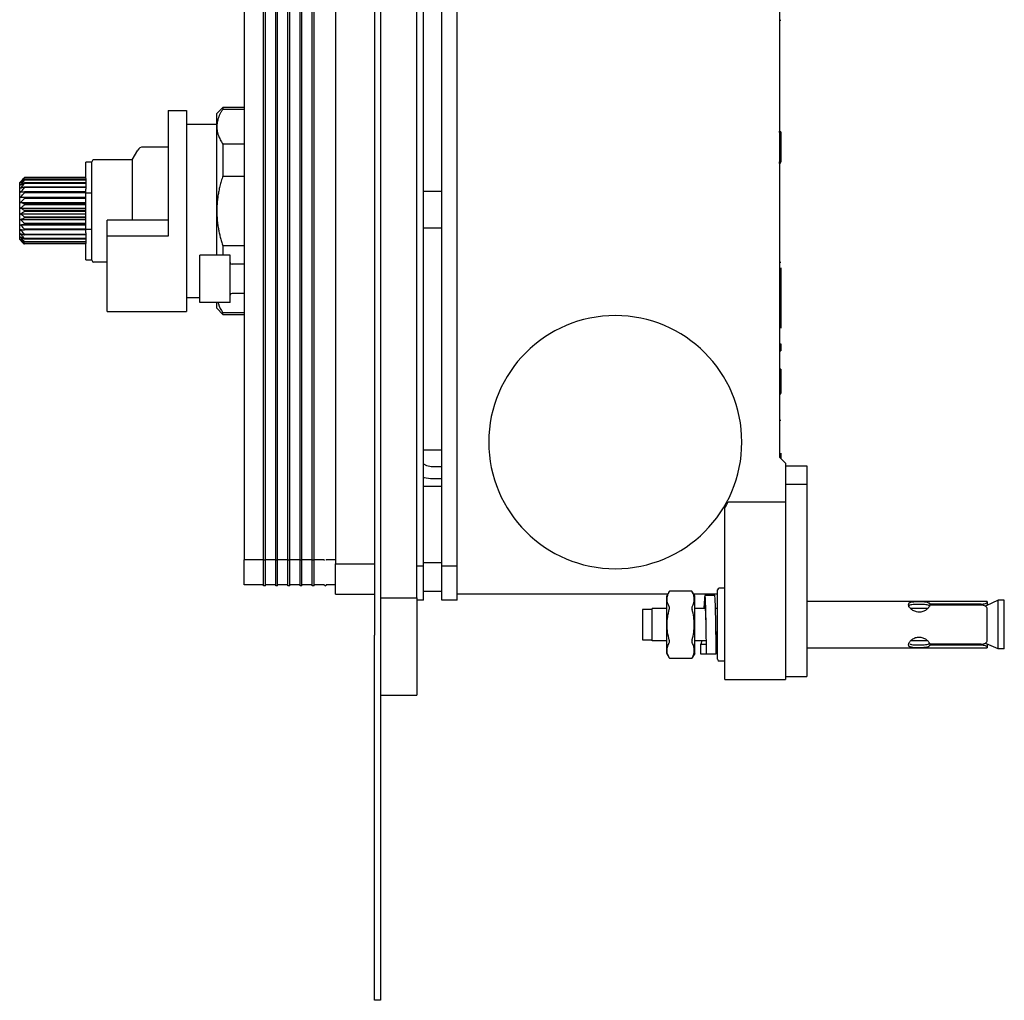
# Model space of a CAD drawing. Units: millimetres. Extents: x -228 to 424, y -156 to 373.
# Drawn here: x 263 to 424, y -156 to 6 of the extents above; entities that cross this region are included whole.
import ezdxf

# ---------------------------------------------------------------- set-up
doc = ezdxf.new("R2010")
doc.units = ezdxf.units.MM

msp = doc.modelspace()

# ---------------------------------------------------------------- linework, layer by layer
at = {"color": 7, "linetype": 'Continuous', "lineweight": 25}
for p, q in [((320.94, 104.45), (320.94, -95.55)), ((321.94, 104.45), (321.94, -95.55)), ((327.94, -89.4), (327.94, 98.3)), ((299.54, 89.25), (299.54, -83.15)), ((302.74, -83.21), (302.74, 89.31)), ((303.04, -83.21), (303.04, 89.31)), ((304.74, -83.21), (304.74, 89.31)), ((305.04, -83.21), (305.04, 89.31)), ((306.74, -83.21), (306.74, 89.31)), ((307.04, -83.21), (307.04, 89.31)), ((308.74, -83.21), (308.74, 89.31)), ((309.04, -83.21), (309.04, 89.31)), ((310.74, -83.21), (310.74, 89.31)), ((311.04, -83.21), (311.04, 89.31)), ((314.54, 89.9), (314.54, -83.8)), ((329.04, -84.21), (329.04, 90.31)), ((332.04, -84.21), (332.04, 90.31)), ((334.54, -84.21), (334.54, 90.31)), ((387.54, 72.35), (387.54, -66.25)), ((387.54, 5.59), (387.74, 5.59)), ((287.04, -9.3), (287.04, -29.94)), ((287.04, -9.3), (290.04, -9.3)), ((290.04, -9.3), (290.04, -42.3)), ((296.04, -8.8), (295.04, -9.8)), ((299.54, -8.8), (296.03, -8.8)), ((296.04, -9.07), (299.54, -9.07)), ((295.04, -11.92), (295.04, -9.8)), ((290.04, -11.55), (295.04, -11.55)), ((295.04, -11.97), (295.04, -11.92)), ((295.04, -13.92), (295.04, -11.97)), ((387.44, -12.71), (387.74, -12.71)), ((387.44, -12.8), (387.74, -12.8)), ((387.74, -12.8), (387.74, -17.8)), ((295.04, -25.77), (295.04, -13.92)), ((281.12, -17.4), (282.05, -15.8)), ((287.04, -15.3), (282.91, -15.3)), ((296.04, -14.82), (296.04, -20.06)), ((299.54, -14.82), (296.04, -14.82)), ((274.49, -17.75), (273.49, -17.75)), ((273.49, -19.76), (273.49, -17.75)), ((274.49, -33.9), (274.49, -17.7)), ((281.12, -17.4), (274.79, -17.4)), ((281.12, -17.4), (281.12, -27.33)), ((387.44, -17.8), (387.74, -17.8)), ((387.44, -17.89), (387.74, -17.89)), ((263.44, -20.3), (262.64, -21.1)), ((273.49, -20.3), (263.44, -20.3)), ((263.44, -20.42), (263.44, -20.39)), ((273.49, -20.39), (263.44, -20.39)), ((273.49, -20.42), (263.44, -20.42)), ((263.44, -20.75), (263.44, -20.69)), ((273.49, -20.69), (263.44, -20.69)), ((273.49, -20.75), (263.44, -20.75)), ((273.49, -20.46), (273.49, -19.76)), ((273.49, -20.46), (273.49, -22.19)), ((296.04, -20.06), (299.54, -20.06)), ((262.64, -25.8), (262.64, -21.1)), ((263.44, -21.27), (263.44, -21.19)), ((273.49, -21.19), (263.44, -21.19)), ((273.49, -21.27), (263.44, -21.27)), ((263.44, -21.96), (263.44, -21.86)), ((273.49, -21.86), (263.44, -21.86)), ((273.49, -21.96), (263.44, -21.96)), ((273.49, -22.68), (273.49, -22.19)), ((332.04, -22.6), (329.04, -22.6)), ((262.77, -23.52), (273.49, -23.52)), ((263.44, -22.8), (263.44, -22.68)), ((273.49, -22.68), (263.44, -22.68)), ((273.49, -22.8), (263.44, -22.8)), ((263.44, -23.76), (263.44, -23.63)), ((273.49, -23.63), (263.44, -23.63)), ((273.49, -23.76), (263.44, -23.76)), ((273.49, -22.8), (273.49, -22.68)), ((273.49, -22.8), (274.49, -22.8)), ((273.49, -23.52), (273.49, -22.8)), ((273.49, -23.63), (273.49, -23.52)), ((273.49, -23.76), (273.49, -23.63)), ((273.49, -24.4), (273.49, -23.76)), ((262.64, -30.5), (262.64, -25.8)), ((262.77, -24.4), (273.49, -24.4)), ((262.77, -25.33), (273.49, -25.33)), ((263.44, -24.8), (263.44, -24.66)), ((273.49, -24.66), (263.44, -24.66)), ((273.49, -24.8), (263.44, -24.8)), ((263.44, -25.8), (263.44, -25.73)), ((273.49, -25.73), (263.44, -25.73)), ((263.44, -25.87), (263.44, -25.8)), ((273.49, -25.87), (263.44, -25.87)), ((273.49, -24.66), (273.49, -24.4)), ((273.49, -24.8), (273.49, -24.66)), ((273.49, -25.33), (273.49, -24.8)), ((273.49, -25.73), (273.49, -25.33)), ((273.49, -25.87), (273.49, -25.73)), ((273.49, -26.27), (273.49, -25.87)), ((295.04, -25.83), (295.04, -25.77)), ((295.04, -29.14), (295.04, -25.83)), ((262.77, -26.27), (273.49, -26.27)), ((262.77, -27.2), (273.49, -27.2)), ((263.44, -26.94), (263.44, -26.8)), ((273.49, -26.8), (263.44, -26.8)), ((273.49, -26.94), (263.44, -26.94)), ((273.49, -26.8), (273.49, -26.27)), ((273.49, -26.94), (273.49, -26.8)), ((273.49, -27.2), (273.49, -26.94)), ((273.49, -27.84), (273.49, -27.2)), ((277.04, -29.94), (277.04, -27.33)), ((282.91, -27.33), (277.04, -27.33)), ((287.04, -27.33), (282.91, -27.33)), ((262.77, -28.08), (273.49, -28.08)), ((263.44, -27.97), (263.44, -27.84)), ((273.49, -27.84), (263.44, -27.84)), ((273.49, -27.97), (263.44, -27.97)), ((263.44, -28.92), (263.44, -28.8)), ((273.49, -28.8), (263.44, -28.8)), ((273.49, -28.92), (263.44, -28.92)), ((273.49, -27.97), (273.49, -27.84)), ((273.49, -28.08), (273.49, -27.97)), ((273.49, -28.8), (273.49, -28.08)), ((273.49, -28.8), (274.49, -28.8)), ((273.49, -28.92), (273.49, -28.8)), ((273.49, -29.41), (273.49, -28.92)), ((332.04, -28.6), (329.04, -28.6)), ((262.64, -30.5), (263.34, -31.2)), ((263.44, -29.74), (263.44, -29.64)), ((273.49, -29.64), (263.44, -29.64)), ((273.49, -29.74), (263.44, -29.74)), ((263.44, -30.41), (263.44, -30.33)), ((273.49, -30.33), (263.44, -30.33)), ((273.49, -30.41), (263.44, -30.41)), ((273.49, -29.41), (273.49, -31.14)), ((277.04, -42.3), (277.04, -29.94)), ((287.04, -29.94), (277.04, -29.94)), ((295.04, -33.05), (295.04, -29.14)), ((263.34, -31.2), (263.43, -31.2)), ((263.34, -31.2), (263.34, -31.2)), ((263.43, -31.2), (263.34, -31.2)), ((263.44, -30.91), (263.44, -30.85)), ((273.49, -30.85), (263.44, -30.85)), ((273.49, -30.91), (263.44, -30.91)), ((263.44, -31.21), (263.44, -31.18)), ((273.49, -31.18), (263.44, -31.18)), ((273.49, -31.21), (263.44, -31.21)), ((273.49, -31.84), (273.49, -31.14)), ((273.49, -33.85), (273.49, -31.84)), ((296.04, -31.54), (296.04, -33.05)), ((299.54, -31.54), (296.04, -31.54)), ((273.49, -33.85), (274.49, -33.85)), ((292.24, -40.85), (292.24, -33.05)), ((297.24, -33.05), (292.24, -33.05)), ((297.24, -40.85), (297.24, -33.05)), ((277.04, -34.2), (274.79, -34.2)), ((299.54, -34.55), (297.54, -34.55)), ((387.74, -34.29), (387.54, -34.29)), ((387.74, -35.14), (387.74, -39.88)), ((290.04, -40.05), (292.24, -40.05)), ((299.54, -39.35), (297.54, -39.35)), ((387.54, -39.88), (387.74, -39.88)), ((387.74, -39.88), (387.74, -40.48)), ((297.24, -40.85), (292.24, -40.85)), ((295.04, -41.8), (295.04, -40.85)), ((295.04, -41.8), (296.04, -42.8)), ((387.54, -40.48), (387.74, -40.48)), ((387.54, -40.63), (387.74, -40.63)), ((387.74, -40.48), (387.74, -40.63)), ((387.74, -40.63), (387.74, -42.47)), ((277.04, -42.3), (287.04, -42.3)), ((287.04, -42.3), (290.04, -42.3)), ((299.54, -42.53), (296.04, -42.53)), ((296.04, -42.8), (296.04, -42.53)), ((296.04, -42.8), (299.54, -42.8)), ((387.54, -42.47), (387.74, -42.47)), ((387.54, -43.05), (387.74, -43.05)), ((387.74, -42.47), (387.74, -43.05)), ((387.74, -43.05), (387.74, -45.08)), ((387.54, -47.63), (387.74, -47.63)), ((387.74, -47.63), (387.74, -48.78)), ((387.54, -48.78), (387.74, -48.78)), ((387.54, -51.73), (387.74, -51.73)), ((387.54, -51.8), (387.74, -51.8)), ((387.54, -52.3), (387.74, -52.3)), ((387.54, -52.76), (387.74, -52.76)), ((387.74, -51.8), (387.74, -52.3)), ((387.74, -52.3), (387.74, -52.76)), ((387.74, -52.76), (387.74, -53.8)), ((387.54, -53.8), (387.74, -53.8)), ((387.54, -54.84), (387.74, -54.84)), ((387.74, -53.8), (387.74, -54.84)), ((387.74, -54.84), (387.74, -55.3)), ((387.54, -55.3), (387.74, -55.3)), ((387.54, -55.8), (387.74, -55.8)), ((387.54, -55.87), (387.74, -55.87)), ((387.74, -55.3), (387.74, -55.8)), ((387.54, -60.18), (387.74, -60.18)), ((332.04, -65.1), (329.04, -65.1)), ((388.54, -67.27), (387.54, -66.25)), ((387.74, -65.62), (387.74, -66.45)), ((329.07, -67.42), (329.04, -67.37)), ((329.58, -67.72), (329.07, -67.42)), ((330.26, -67.88), (329.58, -67.72)), ((332.04, -67.88), (330.26, -67.88)), ((388.54, -67.27), (388.54, -73.59)), ((388.54, -67.69), (392.04, -67.69)), ((392.04, -67.69), (392.04, -70.73)), ((329.04, -69.58), (329.11, -69.61)), ((332.04, -71.1), (329.04, -71.1)), ((329.11, -69.61), (330.17, -69.8)), ((330.17, -69.8), (332.04, -69.8)), ((388.54, -70.73), (392.04, -70.73)), ((392.04, -70.73), (392.04, -88.33)), ((379.12, -73.59), (388.54, -73.59)), ((388.54, -73.59), (388.54, -88.08)), ((378.54, -88.08), (378.54, -74.62)), ((299.54, -87.25), (299.54, -83.15)), ((302.74, -83.15), (299.54, -83.15)), ((302.74, -87.4), (302.74, -83.21)), ((303.04, -83.21), (302.74, -83.21)), ((304.74, -83.15), (303.04, -83.15)), ((303.04, -87.4), (303.04, -83.21)), ((305.04, -83.21), (304.74, -83.21)), ((304.74, -87.4), (304.74, -83.21)), ((306.74, -83.15), (305.04, -83.15)), ((305.04, -87.4), (305.04, -83.21)), ((306.74, -87.4), (306.74, -83.21)), ((307.04, -83.21), (306.74, -83.21)), ((308.74, -83.15), (307.04, -83.15)), ((307.04, -87.4), (307.04, -83.21)), ((308.74, -87.4), (308.74, -83.21)), ((309.04, -83.21), (308.74, -83.21)), ((310.74, -83.15), (309.04, -83.15)), ((309.04, -87.4), (309.04, -83.21)), ((310.74, -87.4), (310.74, -83.21)), ((311.04, -83.21), (310.74, -83.21)), ((312.63, -83.15), (311.04, -83.15)), ((311.04, -87.4), (311.04, -83.21)), ((312.63, -83.15), (312.76, -83.15)), ((314.54, -83.15), (313.15, -83.15)), ((314.54, -88.8), (314.54, -83.8)), ((314.54, -83.8), (320.94, -83.8)), ((329.04, -83.59), (332.04, -83.59)), ((329.04, -84.21), (327.94, -84.21)), ((329.04, -89.8), (329.04, -84.21)), ((332.04, -89.8), (332.04, -84.21)), ((334.54, -84.21), (332.04, -84.21)), ((334.54, -89.8), (334.54, -84.21)), ((302.74, -87.25), (299.54, -87.25)), ((304.74, -87.25), (303.04, -87.25)), ((306.74, -87.25), (305.04, -87.25)), ((308.74, -87.25), (307.04, -87.25)), ((310.74, -87.25), (309.04, -87.25)), ((312.63, -87.25), (311.04, -87.25)), ((314.54, -87.25), (313.15, -87.25)), ((303.04, -87.4), (302.74, -87.4)), ((305.04, -87.4), (304.74, -87.4)), ((307.04, -87.4), (306.74, -87.4)), ((309.04, -87.4), (308.74, -87.4)), ((311.04, -87.4), (310.74, -87.4)), ((314.54, -88.8), (320.94, -88.8)), ((329.04, -88.3), (332.04, -88.3)), ((369.14, -88.8), (334.54, -88.8)), ((369.44, -88.28), (368.99, -89.07)), ((373.13, -88.28), (369.44, -88.28)), ((373.59, -89.07), (373.13, -88.28)), ((377.34, -88.8), (373.43, -88.8)), ((376.88, -88.99), (375.28, -88.99)), ((377.34, -99.5), (377.34, -88.1)), ((378.54, -87.8), (377.64, -87.8)), ((378.54, -102.8), (378.54, -88.08)), ((388.54, -88.08), (388.54, -102.8)), ((392.04, -88.33), (392.04, -102.3)), ((321.94, -89.4), (327.94, -89.4)), ((327.94, -89.4), (327.94, -105.4)), ((329.04, -89.8), (327.94, -89.8)), ((334.54, -89.8), (332.04, -89.8)), ((368.99, -98.53), (368.99, -89.07)), ((373.59, -98.53), (373.59, -89.07)), ((421.69, -90), (392.04, -90)), ((420.69, -90.44), (412.23, -90.44)), ((412.23, -90.44), (412.23, -90.59)), ((420.69, -90.59), (412.23, -90.59)), ((423.49, -89.8), (421.53, -90.68)), ((421.69, -90), (421.69, -90.09)), ((421.69, -90.09), (421.69, -90.55)), ((421.69, -90.55), (421.69, -90.61)), ((423.49, -97.8), (423.49, -89.8)), ((424.49, -89.8), (423.49, -89.8)), ((424.49, -97.8), (424.49, -89.8)), ((366.59, -91.3), (364.99, -91.3)), ((364.99, -91.3), (364.99, -93.8)), ((366.59, -96.45), (366.59, -91.15)), ((368.99, -91.15), (366.59, -91.15)), ((375.37, -91.15), (373.59, -91.15)), ((377.34, -91.15), (377.02, -91.15)), ((411.88, -91.15), (409.1, -91.15)), ((421.69, -96.36), (421.69, -91.24)), ((364.99, -93.8), (364.99, -96.3)), ((377.07, -93.8), (377.07, -93.8)), ((320.94, -155.55), (320.94, -95.55)), ((321.94, -95.55), (321.94, -155.55)), ((364.99, -96.3), (366.59, -96.3)), ((368.99, -96.45), (366.59, -96.45)), ((375.51, -96.45), (373.59, -96.45)), ((374.54, -97.05), (374.54, -98.61)), ((375.52, -97.05), (374.54, -97.05)), ((377.34, -96.45), (377.13, -96.45)), ((377.14, -98.61), (377.14, -97.05)), ((411.89, -96.45), (409.09, -96.45)), ((420.69, -97.01), (412.23, -97.01)), ((412.23, -97.01), (412.23, -97.16)), ((423.49, -97.8), (421.55, -96.93)), ((421.69, -96.99), (421.69, -97.05)), ((421.69, -97.05), (421.69, -97.51)), ((369.44, -99.32), (368.99, -98.53)), ((373.59, -98.53), (373.13, -99.32)), ((374.54, -98.61), (375.54, -98.61)), ((375.54, -98.61), (377.14, -98.61)), ((392.04, -97.6), (421.69, -97.6)), ((420.69, -97.16), (412.23, -97.16)), ((421.69, -97.51), (421.69, -97.6)), ((424.49, -97.8), (423.49, -97.8)), ((369.44, -99.32), (373.13, -99.32)), ((378.54, -99.8), (377.64, -99.8)), ((378.54, -102.8), (388.54, -102.8)), ((388.54, -102.3), (392.04, -102.3)), ((321.94, -105.4), (327.94, -105.4)), ((321.94, -155.55), (320.94, -155.55))]:
    msp.add_line(p, q, dxfattribs=at)
for centre, radius, start, end in [((282.91, -16.3), 1, 90, 150), ((274.79, -17.7), 0.3, 90, 180), ((274.79, -33.9), 0.3, 180, 270), ((297.54, -34.25), 0.3, 180, 270), ((297.54, -39.65), 0.3, 90, 180), ((360.54, -63.8), 20.8, 0, 180), ((360.54, -63.8), 20.8, 180, 0), ((313.14, -83.32), 0.168, 87.5974, 136.8167), ((312.63, -87.42), 0.168, 43.1727, 92.4109), ((312.89, -87.25), 0.15, 210, 330), ((313.15, -87.4), 0.15, 90, 150), ((377.64, -88.1), 0.3, 90, 180), ((377.64, -99.5), 0.3, 180, 270)]:
    msp.add_arc(centre, radius, start, end, dxfattribs=at)
for points, knots in [([(296.04, -9.07), (295.99, -9.14), (295.9, -9.28), (295.77, -9.49), (295.66, -9.69), (295.55, -9.9), (295.45, -10.1), (295.37, -10.3), (295.27, -10.56), (295.18, -10.86), (295.1, -11.22), (295.05, -11.57), (295.04, -11.8), (295.04, -11.92)], [0, 0, 0, 0, 0.075636, 0.150316, 0.224072, 0.296936, 0.368943, 0.440127, 0.510525, 0.634447, 0.757183, 0.878957, 1, 1, 1, 1]), ([(295.04, -11.97), (295.04, -12.03), (295.04, -12.17), (295.06, -12.37), (295.08, -12.57), (295.12, -12.77), (295.17, -12.97), (295.22, -13.18), (295.31, -13.43), (295.43, -13.74), (295.6, -14.09), (295.8, -14.45), (295.96, -14.69), (296.04, -14.82)], [0, 0, 0, 0, 0.069078, 0.13837, 0.207918, 0.277766, 0.347956, 0.41853, 0.48953, 0.61319, 0.739366, 0.868244, 1, 1, 1, 1]), ([(296.04, -20.06), (295.99, -20.2), (295.9, -20.47), (295.77, -20.89), (295.65, -21.3), (295.55, -21.72), (295.45, -22.12), (295.37, -22.53), (295.27, -23.04), (295.18, -23.65), (295.1, -24.36), (295.05, -25.07), (295.04, -25.54), (295.04, -25.77)], [0, 0, 0, 0, 0.075718, 0.150479, 0.224316, 0.29726, 0.369346, 0.44061, 0.511088, 0.634856, 0.757446, 0.879083, 1, 1, 1, 1]), ([(295.04, -25.83), (295.04, -25.96), (295.04, -26.23), (295.06, -26.63), (295.08, -27.04), (295.12, -27.44), (295.17, -27.85), (295.22, -28.26), (295.31, -28.77), (295.43, -29.38), (295.6, -30.09), (295.8, -30.82), (295.96, -31.3), (296.04, -31.54)], [0, 0, 0, 0, 0.069004, 0.138218, 0.207684, 0.277447, 0.347549, 0.418031, 0.488935, 0.61275, 0.739075, 0.868099, 1, 1, 1, 1]), ([(295.25, -40.85), (295.26, -40.93), (295.35, -41.5), (295.72, -42.05), (296.04, -42.53)], [0, 0, 0, 0, 0.139033, 1, 1, 1, 1]), ([(312.63, -83.15), (312.63, -83.15), (312.64, -83.15), (312.67, -83.15), (312.7, -83.16), (312.73, -83.18), (312.75, -83.2), (312.76, -83.2)], [0, 0, 0, 0, 0.067175, 0.250329, 0.500226, 0.754355, 1, 1, 1, 1]), ([(313.15, -83.15), (313.14, -83.15), (313.13, -83.15), (313.1, -83.15), (313.07, -83.15), (313.04, -83.15), (313.02, -83.15), (313.02, -83.15)], [0, 0, 0, 0, 0.067175, 0.250329, 0.500226, 0.754355, 1, 1, 1, 1]), ([(312.63, -87.25), (312.63, -87.25), (312.64, -87.25), (312.67, -87.25), (312.7, -87.27), (312.73, -87.29), (312.75, -87.31), (312.76, -87.33)], [0, 0, 0, 0, 0.067175, 0.250329, 0.500226, 0.754355, 1, 1, 1, 1]), ([(312.76, -87.3), (312.76, -87.31), (312.76, -87.32), (312.76, -87.32), (312.76, -87.33)], [0, 0, 0, 0, 0.493109, 1, 1, 1, 1]), ([(313.02, -87.32), (313.02, -87.31), (313.04, -87.29), (313.07, -87.27), (313.11, -87.25), (313.13, -87.25), (313.15, -87.25)], [0, 0, 0, 0, 0.246318, 0.500814, 0.754952, 1, 1, 1, 1]), ([(313.15, -87.25), (313.14, -87.25), (313.13, -87.25), (313.1, -87.25), (313.07, -87.26), (313.04, -87.28), (313.02, -87.3), (313.02, -87.3)], [0, 0, 0, 0, 0.067175, 0.250329, 0.500226, 0.754355, 1, 1, 1, 1]), ([(313.02, -87.33), (313.02, -87.32), (313.02, -87.32), (313.02, -87.31), (313.02, -87.3)], [0, 0, 0, 0, 0.506796, 1, 1, 1, 1]), ([(369.41, -90.86), (369.19, -90.44), (369.05, -90.03), (369.05, -89.39), (369.09, -89.18), (369.21, -88.76), (369.3, -88.55), (369.41, -88.34)], [0, 0, 0, 0, 0.5, 0.5, 0.75, 0.75, 1, 1, 1, 1]), ([(373.17, -90.86), (373.39, -90.44), (373.52, -90.03), (373.52, -89.39), (373.49, -89.18), (373.37, -88.76), (373.28, -88.55), (373.17, -88.34)], [0, 0, 0, 0, 0.5, 0.5, 0.75, 0.75, 1, 1, 1, 1]), ([(375.54, -98.61), (375.54, -98.56), (375.53, -98.45), (375.53, -97.62), (375.51, -96.4), (375.49, -94.88), (375.46, -93.23), (375.43, -91.65), (375.39, -90.32), (375.35, -89.37), (375.3, -88.93), (375.25, -89.03), (375.18, -89.69), (375.14, -90.46), (375.11, -91.04), (375.1, -91.15)], [0, 0, 0, 0, 0.081795, 0.163589, 0.245386, 0.327187, 0.408995, 0.49081, 0.572636, 0.654475, 0.736329, 0.818199, 0.900088, 0.981999, 1, 1, 1, 1]), ([(377.14, -98.61), (377.14, -98.56), (377.13, -98.45), (377.13, -97.62), (377.11, -96.4), (377.09, -94.88), (377.06, -93.23), (377.03, -91.65), (376.99, -90.31), (376.95, -89.39), (376.91, -88.96), (376.89, -89.03), (376.88, -89.05)], [0, 0, 0, 0, 0.1073705, 0.2147414, 0.322115, 0.4294939, 0.5368813, 0.6442792, 0.7516914, 0.8591201, 0.966568, 1, 1, 1, 1]), ([(375.47, -93.79), (375.47, -93.67), (375.46, -93.18), (375.43, -92.35), (375.39, -91.45), (375.35, -90.81), (375.3, -90.5), (375.25, -90.59), (375.2, -90.84), (375.18, -91.12), (375.18, -91.15)], [0, 0, 0, 0, 0.0525689, 0.20731, 0.3620948, 0.516931, 0.6718292, 0.8267969, 0.9818431, 1, 1, 1, 1]), ([(412.23, -90.59), (412.22, -90.65), (412.2, -90.71), (412.14, -90.84), (412.1, -90.91), (412, -91.05), (411.94, -91.11), (411.8, -91.24), (411.73, -91.31), (411.48, -91.49), (411.29, -91.59), (410.87, -91.73), (410.64, -91.76), (410.3, -91.75), (410.19, -91.73), (409.97, -91.68), (409.86, -91.65), (409.56, -91.53), (409.38, -91.41), (409.15, -91.23), (409.08, -91.16), (408.96, -91.03), (408.91, -90.96), (408.82, -90.82), (408.79, -90.76), (408.75, -90.63), (408.74, -90.57), (408.74, -90.4), (408.78, -90.3), (408.91, -90.19), (408.96, -90.16), (409.08, -90.11), (409.15, -90.09), (409.3, -90.06), (409.38, -90.05), (409.56, -90.03), (409.66, -90.02), (409.96, -90.01), (410.18, -90), (410.52, -90), (410.63, -90), (410.86, -90.01), (410.97, -90.01), (411.28, -90.02), (411.48, -90.03), (411.81, -90.08), (411.95, -90.12), (412.1, -90.22), (412.14, -90.25), (412.2, -90.34), (412.22, -90.38), (412.23, -90.44)], [0, 0, 0, 0, 0.03125, 0.03125, 0.0625, 0.0625, 0.09375, 0.09375, 0.125, 0.125, 0.1875, 0.1875, 0.25, 0.25, 0.28125, 0.28125, 0.3125, 0.3125, 0.375, 0.375, 0.40625, 0.40625, 0.4375, 0.4375, 0.46875, 0.46875, 0.5, 0.5, 0.5625, 0.5625, 0.59375, 0.59375, 0.625, 0.625, 0.65625, 0.65625, 0.6875, 0.6875, 0.75, 0.75, 0.78125, 0.78125, 0.8125, 0.8125, 0.875, 0.875, 0.9375, 0.9375, 0.96875, 0.96875, 1, 1, 1, 1]), ([(412.23, -90.87), (412.2, -90.79), (412.13, -90.64), (411.82, -90.53), (411.37, -90.5), (410.81, -90.5), (410.23, -90.5), (409.72, -90.5), (409.27, -90.51), (408.92, -90.61), (408.74, -90.76), (408.75, -90.91), (408.76, -90.95)], [0, 0, 0, 0, 0.1029478, 0.2055795, 0.3161236, 0.4325134, 0.5358687, 0.6283404, 0.7284045, 0.8422558, 0.9565868, 1, 1, 1, 1]), ([(420.69, -90.44), (420.82, -90.44), (420.95, -90.42), (421.2, -90.38), (421.31, -90.35), (421.49, -90.27), (421.56, -90.23), (421.66, -90.15), (421.69, -90.12), (421.69, -90.09)], [0, 0, 0, 0, 0.25, 0.25, 0.5, 0.5, 0.75, 0.75, 1, 1, 1, 1]), ([(421.69, -91.24), (421.69, -91.14), (421.66, -91.05), (421.56, -90.88), (421.49, -90.81), (421.31, -90.7), (421.2, -90.66), (420.95, -90.6), (420.82, -90.59), (420.69, -90.59)], [0, 0, 0, 0, 0.25, 0.25, 0.5, 0.5, 0.75, 0.75, 1, 1, 1, 1]), ([(421.69, -90.55), (421.68, -90.57), (421.65, -90.61), (421.54, -90.69), (421.42, -90.73), (421.4, -90.74)], [0, 0, 0, 0, 0.432646, 0.866055, 1, 1, 1, 1]), ([(369.41, -96.31), (369.19, -95.49), (369.05, -94.66), (369.05, -93.38), (369.09, -92.96), (369.21, -92.12), (369.3, -91.7), (369.41, -91.29)], [0, 0, 0, 0, 0.5, 0.5, 0.75, 0.75, 1, 1, 1, 1]), ([(369.41, -91.29), (369.43, -91.2), (369.44, -91.12), (369.44, -90.96), (369.43, -90.9), (369.41, -90.86)], [0, 0, 0, 0, 0.5, 0.5, 1, 1, 1, 1]), ([(373.17, -90.86), (373.14, -90.9), (373.13, -90.96), (373.13, -91.11), (373.14, -91.2), (373.17, -91.29)], [0, 0, 0, 0, 0.5, 0.5, 1, 1, 1, 1]), ([(373.17, -96.31), (373.39, -95.49), (373.52, -94.66), (373.52, -93.38), (373.49, -92.96), (373.37, -92.12), (373.28, -91.7), (373.17, -91.29)], [0, 0, 0, 0, 0.5, 0.5, 0.75, 0.75, 1, 1, 1, 1]), ([(377.14, -97.05), (377.14, -97.01), (377.13, -96.94), (377.13, -96.38), (377.11, -95.56), (377.09, -94.64), (377.08, -94.04), (377.07, -93.79)], [0, 0, 0, 0, 0.214562, 0.429125, 0.6437, 0.858297, 1, 1, 1, 1]), ([(369.41, -99.26), (369.19, -98.84), (369.05, -98.43), (369.05, -97.79), (369.09, -97.58), (369.21, -97.16), (369.3, -96.95), (369.41, -96.74)], [0, 0, 0, 0, 0.5, 0.5, 0.75, 0.75, 1, 1, 1, 1]), ([(369.41, -96.74), (369.43, -96.7), (369.44, -96.64), (369.44, -96.49), (369.43, -96.4), (369.41, -96.31)], [0, 0, 0, 0, 0.5, 0.5, 1, 1, 1, 1]), ([(373.17, -96.31), (373.14, -96.4), (373.13, -96.48), (373.13, -96.64), (373.14, -96.7), (373.17, -96.74)], [0, 0, 0, 0, 0.5, 0.5, 1, 1, 1, 1]), ([(373.17, -99.26), (373.39, -98.84), (373.52, -98.43), (373.52, -97.79), (373.49, -97.58), (373.37, -97.16), (373.28, -96.95), (373.17, -96.74)], [0, 0, 0, 0, 0.5, 0.5, 0.75, 0.75, 1, 1, 1, 1]), ([(374.71, -96.45), (374.71, -96.5), (374.67, -96.79), (374.61, -96.98), (374.55, -97.03), (374.54, -97.05)], [0, 0, 0, 0, 0.1082435, 0.6967097, 1, 1, 1, 1]), ([(412.23, -97.16), (412.22, -97.22), (412.2, -97.26), (412.14, -97.35), (412.1, -97.38), (412, -97.45), (411.94, -97.47), (411.8, -97.51), (411.73, -97.53), (411.48, -97.57), (411.29, -97.58), (410.87, -97.6), (410.64, -97.6), (410.3, -97.6), (410.19, -97.6), (409.97, -97.59), (409.86, -97.59), (409.56, -97.58), (409.38, -97.56), (409.15, -97.51), (409.08, -97.49), (408.96, -97.44), (408.91, -97.41), (408.82, -97.34), (408.79, -97.29), (408.75, -97.2), (408.74, -97.15), (408.74, -96.98), (408.78, -96.85), (408.91, -96.65), (408.96, -96.58), (409.08, -96.44), (409.15, -96.38), (409.3, -96.25), (409.38, -96.19), (409.56, -96.08), (409.66, -96.03), (409.96, -95.91), (410.18, -95.86), (410.52, -95.84), (410.63, -95.85), (410.86, -95.88), (410.97, -95.91), (411.28, -96.01), (411.48, -96.11), (411.81, -96.35), (411.95, -96.49), (412.1, -96.69), (412.14, -96.76), (412.2, -96.89), (412.22, -96.95), (412.23, -97.01)], [0, 0, 0, 0, 0.03125, 0.03125, 0.0625, 0.0625, 0.09375, 0.09375, 0.125, 0.125, 0.1875, 0.1875, 0.25, 0.25, 0.28125, 0.28125, 0.3125, 0.3125, 0.375, 0.375, 0.40625, 0.40625, 0.4375, 0.4375, 0.46875, 0.46875, 0.5, 0.5, 0.5625, 0.5625, 0.59375, 0.59375, 0.625, 0.625, 0.65625, 0.65625, 0.6875, 0.6875, 0.75, 0.75, 0.78125, 0.78125, 0.8125, 0.8125, 0.875, 0.875, 0.9375, 0.9375, 0.96875, 0.96875, 1, 1, 1, 1]), ([(408.97, -96.99), (409.06, -97.02), (409.25, -97.09), (409.72, -97.1), (410.29, -97.1), (410.86, -97.1), (411.36, -97.1), (411.78, -97.07), (412.05, -97.01), (412.1, -96.92), (412.11, -96.92)], [0, 0, 0, 0, 0.120748, 0.273088, 0.42815, 0.562394, 0.687326, 0.826442, 0.982274, 1, 1, 1, 1]), ([(420.69, -97.01), (420.82, -97.01), (420.95, -97), (421.2, -96.94), (421.31, -96.9), (421.49, -96.79), (421.56, -96.72), (421.66, -96.55), (421.69, -96.46), (421.69, -96.36)], [0, 0, 0, 0, 0.25, 0.25, 0.5, 0.5, 0.75, 0.75, 1, 1, 1, 1]), ([(421.4, -96.86), (421.45, -96.88), (421.57, -96.93), (421.67, -97), (421.68, -97.04), (421.69, -97.05)], [0, 0, 0, 0, 0.247068, 0.670582, 1, 1, 1, 1]), ([(421.69, -97.51), (421.69, -97.48), (421.66, -97.45), (421.56, -97.37), (421.49, -97.33), (421.31, -97.26), (421.2, -97.22), (420.95, -97.18), (420.82, -97.16), (420.69, -97.16)], [0, 0, 0, 0, 0.25, 0.25, 0.5, 0.5, 0.75, 0.75, 1, 1, 1, 1])]:
    msp.add_open_spline(points, degree=3, knots=knots, dxfattribs=at)
for points in [[(296.04, -8.8), (296.04, -8.8), (296.04, -8.89), (296.04, -9.07)], [(262.77, -20.99), (262.84, -20.92), (262.98, -20.77), (263.2, -20.54), (263.36, -20.38), (263.44, -20.3)], [(263.44, -20.39), (263.36, -20.46), (263.2, -20.6), (262.98, -20.8), (262.84, -20.93), (262.77, -20.99)], [(262.77, -21.18), (262.84, -21.1), (262.98, -20.93), (263.2, -20.68), (263.36, -20.51), (263.44, -20.42)], [(263.44, -20.69), (263.36, -20.75), (263.2, -20.86), (262.98, -21.02), (262.84, -21.13), (262.77, -21.18)], [(262.77, -21.54), (262.84, -21.46), (262.98, -21.28), (263.2, -21.02), (263.36, -20.84), (263.44, -20.75)], [(263.44, -21.19), (263.36, -21.23), (263.2, -21.31), (262.98, -21.43), (262.84, -21.5), (262.77, -21.54)], [(262.77, -22.07), (262.84, -21.98), (262.98, -21.81), (263.2, -21.54), (263.36, -21.36), (263.44, -21.27)], [(263.44, -21.86), (263.36, -21.88), (263.2, -21.93), (262.98, -22), (262.84, -22.05), (262.77, -22.07)], [(262.77, -22.74), (262.84, -22.65), (262.98, -22.49), (263.2, -22.23), (263.36, -22.05), (263.44, -21.96)], [(263.44, -22.68), (263.36, -22.69), (263.2, -22.7), (262.98, -22.72), (262.84, -22.73), (262.77, -22.74)], [(262.77, -23.52), (262.84, -23.45), (262.98, -23.29), (263.2, -23.05), (263.36, -22.89), (263.44, -22.8)], [(263.44, -23.63), (263.36, -23.62), (263.2, -23.59), (262.98, -23.56), (262.84, -23.54), (262.77, -23.52)], [(262.77, -24.4), (262.84, -24.33), (262.98, -24.19), (263.2, -23.98), (263.36, -23.84), (263.44, -23.76)], [(263.44, -24.66), (263.36, -24.63), (263.2, -24.57), (262.98, -24.48), (262.84, -24.43), (262.77, -24.4)], [(262.77, -25.33), (262.84, -25.27), (262.98, -25.16), (263.2, -24.98), (263.36, -24.86), (263.44, -24.8)], [(263.44, -25.73), (263.36, -25.68), (263.2, -25.59), (262.98, -25.46), (262.84, -25.37), (262.77, -25.33)], [(262.77, -26.27), (262.84, -26.23), (262.98, -26.14), (263.2, -26.01), (263.36, -25.92), (263.44, -25.87)], [(263.44, -26.8), (263.36, -26.74), (263.2, -26.62), (262.98, -26.44), (262.84, -26.33), (262.77, -26.27)], [(262.77, -27.2), (262.84, -27.17), (262.98, -27.12), (263.2, -27.03), (263.36, -26.97), (263.44, -26.94)], [(263.44, -27.84), (263.36, -27.76), (263.2, -27.62), (262.98, -27.41), (262.84, -27.27), (262.77, -27.2)], [(262.77, -28.08), (262.84, -28.06), (262.98, -28.04), (263.2, -28.01), (263.36, -27.98), (263.44, -27.97)], [(263.44, -28.8), (263.36, -28.71), (263.2, -28.55), (262.98, -28.31), (262.84, -28.15), (262.77, -28.08)], [(262.77, -28.86), (262.84, -28.87), (262.98, -28.88), (263.2, -28.9), (263.36, -28.91), (263.44, -28.92)], [(263.44, -29.64), (263.36, -29.55), (263.2, -29.37), (262.98, -29.11), (262.84, -28.95), (262.77, -28.86)], [(262.77, -29.53), (262.84, -29.55), (262.98, -29.6), (263.2, -29.67), (263.36, -29.72), (263.44, -29.74)], [(263.44, -30.33), (263.36, -30.24), (263.2, -30.06), (262.98, -29.79), (262.84, -29.62), (262.77, -29.53)], [(262.77, -30.06), (262.84, -30.1), (262.98, -30.17), (263.2, -30.29), (263.36, -30.37), (263.44, -30.41)], [(263.44, -30.85), (263.36, -30.76), (263.2, -30.58), (262.98, -30.32), (262.84, -30.14), (262.77, -30.06)], [(262.77, -30.42), (262.84, -30.47), (262.98, -30.58), (263.2, -30.74), (263.36, -30.85), (263.44, -30.91)], [(263.44, -31.18), (263.36, -31.09), (263.2, -30.92), (262.98, -30.67), (262.84, -30.5), (262.77, -30.42)], [(262.77, -30.61), (262.84, -30.67), (262.98, -30.8), (263.2, -31), (263.36, -31.14), (263.44, -31.21)], [(263.34, -31.2), (263.27, -31.13), (263.14, -31), (262.95, -30.8), (262.83, -30.67), (262.77, -30.61)], [(378.54, -74.62), (378.74, -74.28), (378.93, -73.93), (379.12, -73.59)], [(369.41, -88.34), (369.43, -88.3), (369.44, -88.28), (369.44, -88.28)], [(373.13, -88.28), (373.13, -88.28), (373.14, -88.3), (373.17, -88.34)], [(369.44, -99.32), (369.44, -99.32), (369.43, -99.3), (369.41, -99.26)], [(373.17, -99.26), (373.14, -99.3), (373.13, -99.32), (373.13, -99.32)]]:
    msp.add_open_spline(points, degree=3, dxfattribs=at)

doc.saveas('drawing.dxf')
